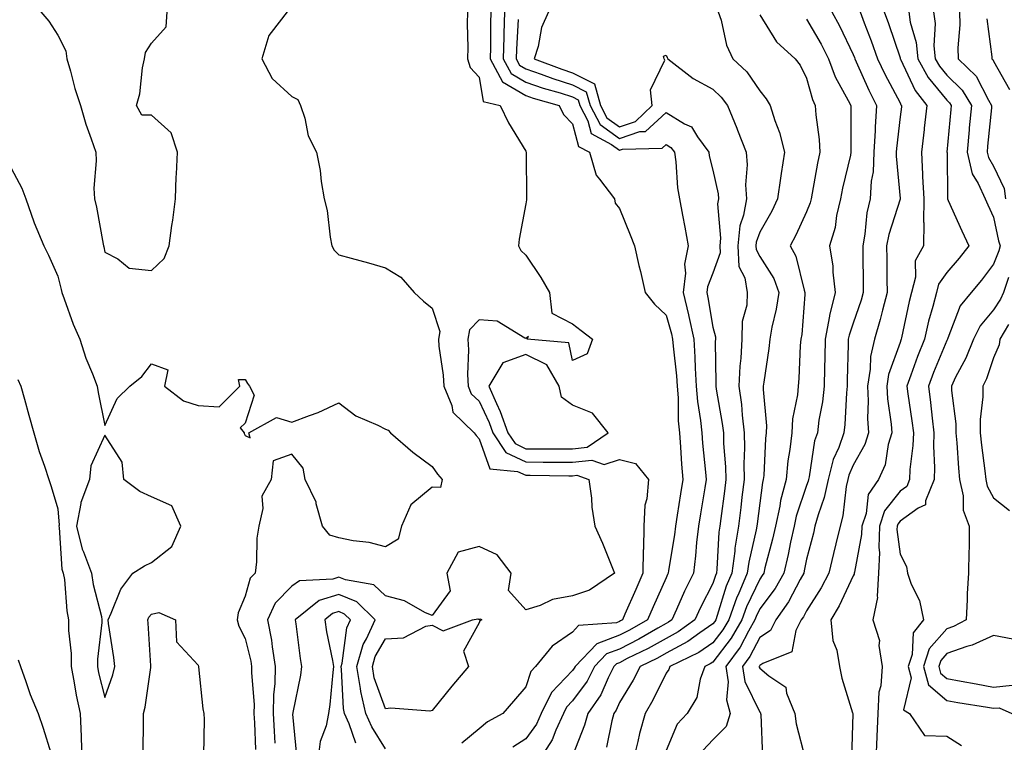
# Model space of a CAD drawing. Units: inches. Extents: x 1002803 to 1005443, y 7250378 to 7253018.
# Drawn here: x 1004690 to 1004900, y 7251386 to 7251540 of the extents above; entities that cross this region are included whole.
import ezdxf

# ---------------------------------------------------------------- set-up
doc = ezdxf.new("R2010")
doc.units = ezdxf.units.IN
doc.header["$MEASUREMENT"] = 0
doc.layers.add('Contour_10027250', color=7, linetype='Continuous', true_color=0xa779c3)

msp = doc.modelspace()

# ---------------------------------------------------------------- linework, layer by layer
at = {"layer": 'Contour_10027250'}
for points in [[(1004694.39, 7251541.92, 2975), (1004696.07, 7251539.94, 2975), (1004698.05, 7251536.98, 2975), (1004699.75, 7251533.62, 2975), (1004699.94, 7251531.92, 2975), (1004700.72, 7251529.25, 2975), (1004701.68, 7251525.55, 2975), (1004702.83, 7251521.92, 2975), (1004704.03, 7251517.9, 2975), (1004705.15, 7251514.82, 2975), (1004706.12, 7251511.92, 2975), (1004706.23, 7251510.1, 2975), (1004705.74, 7251504.23, 2975), (1004705.85, 7251501.92, 2975), (1004706.29, 7251500.16, 2975), (1004707.73, 7251492.24, 2975), (1004707.81, 7251491.92, 2975), (1004707.84, 7251491.71, 2975), (1004708.05, 7251490.58, 2975), (1004710.85, 7251489.12, 2975), (1004713.24, 7251487.11, 2975), (1004718.05, 7251486.62, 2975), (1004720.76, 7251489.21, 2975), (1004721.79, 7251491.92, 2975), (1004722.38, 7251496.25, 2975), (1004722.59, 7251497.38, 2975), (1004723.14, 7251501.92, 2975), (1004723.31, 7251506.66, 2975), (1004723.38, 7251507.25, 2975), (1004723.59, 7251511.92, 2975), (1004722.21, 7251516.08, 2975), (1004718.05, 7251519.86, 2975), (1004715.98, 7251519.85, 2975), (1004714.84, 7251521.92, 2975), (1004715.56, 7251524.41, 2975), (1004716.12, 7251529.99, 2975), (1004716.53, 7251531.92, 2975), (1004716.74, 7251533.23, 2975), (1004718.05, 7251535.22, 2975), (1004721.2, 7251538.77, 2975), (1004721.4, 7251541.92, 2975)], [(1004747.05, 7251541.92, 2975), (1004743.63, 7251537.5, 2975), (1004743.09, 7251536.88, 2975), (1004741.65, 7251531.92, 2975), (1004743.83, 7251527.7, 2975), (1004748.05, 7251523.84, 2975), (1004749.3, 7251523.17, 2975), (1004749.9, 7251521.92, 2975), (1004750.8, 7251519.17, 2975), (1004751.53, 7251515.4, 2975), (1004753.29, 7251511.92, 2975), (1004754.11, 7251507.98, 2975), (1004754.32, 7251505.65, 2975), (1004754.96, 7251501.92, 2975), (1004755.56, 7251499.43, 2975), (1004756.23, 7251493.74, 2975), (1004756.59, 7251491.92, 2975), (1004757.08, 7251490.95, 2975), (1004758.05, 7251490.01, 2975), (1004760.71, 7251489.26, 2975), (1004764.4, 7251488.27, 2975), (1004768.05, 7251487.21, 2975), (1004771.36, 7251485.23, 2975), (1004774.22, 7251481.92, 2975), (1004776.17, 7251480.05, 2975), (1004778.05, 7251478.57, 2975), (1004779.7, 7251473.57, 2975), (1004779.4, 7251471.92, 2975), (1004779.49, 7251470.48, 2975), (1004780.4, 7251464.27, 2975), (1004780.52, 7251461.92, 2975), (1004782.22, 7251457.75, 2975), (1004782.42, 7251456.3, 2975), (1004787.02, 7251451.92, 2975), (1004787.45, 7251451.32, 2975), (1004788.05, 7251450.66, 2975), (1004790.37, 7251444.24, 2975), (1004796.3, 7251443.67, 2975), (1004798.05, 7251442.84, 2975), (1004798.97, 7251442.84, 2975), (1004807.24, 7251442.73, 2975), (1004808.05, 7251442.73, 2975), (1004808.96, 7251442.83, 2975), (1004811.54, 7251441.92, 2975), (1004812.06, 7251437.91, 2975), (1004812.17, 7251436.04, 2975), (1004812.82, 7251431.92, 2975), (1004814.46, 7251428.33, 2975), (1004816.3, 7251423.67, 2975), (1004817.03, 7251421.92, 2975), (1004811.68, 7251418.29, 2975), (1004808.05, 7251417.06, 2975), (1004803.72, 7251416.25, 2975), (1004801.12, 7251414.99, 2975), (1004798.05, 7251414.03, 2975), (1004794.36, 7251418.23, 2975), (1004794.9, 7251421.92, 2975), (1004791.96, 7251425.83, 2975), (1004788.05, 7251427.63, 2975), (1004783.56, 7251426.41, 2975), (1004781.19, 7251421.92, 2975), (1004781.85, 7251418.12, 2975), (1004778.05, 7251412.84, 2975), (1004776.46, 7251413.51, 2975), (1004772.1, 7251415.97, 2975), (1004768.05, 7251417.03, 2975), (1004765.57, 7251419.44, 2975), (1004759.52, 7251420.45, 2975), (1004758.05, 7251421.05, 2975), (1004756.78, 7251420.65, 2975), (1004749.69, 7251420.28, 2975), (1004748.05, 7251419.14, 2975), (1004744.51, 7251415.46, 2975), (1004742.85, 7251411.92, 2975), (1004743.67, 7251407.55, 2975), (1004743.81, 7251406.16, 2975), (1004744.51, 7251401.92, 2975), (1004744.42, 7251398.29, 2975), (1004744.11, 7251395.86, 2975), (1004744.05, 7251391.92, 2975), (1004744.25, 7251388.12, 2975), (1004744.42, 7251385.55, 2975)], [(1004785.58, 7251541.92, 2976), (1004785.53, 7251539.4, 2976), (1004785.64, 7251534.33, 2976), (1004785.58, 7251531.92, 2976), (1004786.16, 7251530.03, 2976), (1004788.05, 7251527.98, 2976), (1004788.92, 7251522.79, 2976), (1004792.6, 7251521.92, 2976), (1004794.35, 7251518.22, 2976), (1004798.05, 7251512.14, 2976), (1004798.1, 7251511.97, 2976), (1004798.16, 7251511.92, 2976), (1004798.15, 7251511.82, 2976), (1004798.22, 7251502.09, 2976), (1004798.21, 7251501.92, 2976), (1004798.2, 7251501.77, 2976), (1004798.05, 7251500.85, 2976), (1004796.61, 7251493.36, 2976), (1004796.48, 7251491.92, 2976), (1004797.01, 7251490.88, 2976), (1004798.05, 7251489.89, 2976), (1004801.26, 7251485.13, 2976), (1004803.1, 7251481.92, 2976), (1004803.61, 7251477.48, 2976), (1004808.05, 7251475.25, 2976), (1004809.9, 7251473.77, 2976), (1004812.27, 7251471.92, 2976), (1004811.16, 7251468.81, 2976), (1004808.05, 7251467.37, 2976), (1004807.26, 7251471.13, 2976), (1004798.36, 7251471.92, 2976), (1004798.62, 7251472.49, 2976), (1004798.05, 7251472.08, 2976), (1004797.84, 7251472.13, 2976), (1004791.94, 7251475.81, 2976), (1004788.05, 7251476.11, 2976), (1004786.04, 7251473.93, 2976), (1004785.67, 7251471.92, 2976), (1004785.8, 7251469.67, 2976), (1004785.61, 7251464.36, 2976), (1004785.74, 7251461.92, 2976), (1004786.4, 7251460.27, 2976), (1004788.05, 7251458.67, 2976), (1004790.24, 7251454.11, 2976), (1004791.01, 7251451.92, 2976), (1004793.81, 7251447.68, 2976), (1004798.05, 7251445.68, 2976), (1004801.79, 7251445.66, 2976), (1004804.34, 7251445.63, 2976), (1004808.05, 7251445.61, 2976), (1004812.19, 7251446.06, 2976), (1004814.83, 7251445.14, 2976), (1004818.05, 7251446.24, 2976), (1004821.51, 7251445.38, 2976), (1004824.28, 7251441.92, 2976), (1004823.93, 7251437.8, 2976), (1004823.52, 7251436.45, 2976), (1004823.28, 7251431.92, 2976), (1004823.2, 7251427.07, 2976), (1004823.15, 7251426.82, 2976), (1004823.08, 7251421.92, 2976), (1004821.54, 7251418.43, 2976), (1004819.25, 7251413.12, 2976), (1004818.73, 7251411.92, 2976), (1004818.29, 7251411.68, 2976), (1004818.05, 7251411.55, 2976), (1004817.44, 7251411.31, 2976), (1004809.29, 7251410.68, 2976), (1004808.05, 7251409.31, 2976), (1004803.67, 7251406.3, 2976), (1004800.14, 7251401.92, 2976), (1004799.12, 7251400.85, 2976), (1004798.05, 7251397.57, 2976), (1004795.44, 7251394.53, 2976), (1004793.15, 7251391.92, 2976), (1004789.86, 7251390.11, 2976), (1004788.05, 7251388.61, 2976), (1004784.39, 7251385.58, 2976)], [(1004790.57, 7251541.92, 2977), (1004790.5, 7251539.47, 2977), (1004790.51, 7251534.38, 2977), (1004790.44, 7251531.92, 2977), (1004793.09, 7251526.96, 2977), (1004798.05, 7251524.07, 2977), (1004799.64, 7251523.51, 2977), (1004805.21, 7251521.92, 2977), (1004806.13, 7251520, 2977), (1004808.05, 7251517.98, 2977), (1004809.31, 7251513.18, 2977), (1004811.66, 7251511.92, 2977), (1004813.11, 7251506.98, 2977), (1004813.8, 7251506.17, 2977), (1004816.98, 7251501.92, 2977), (1004817.18, 7251501.05, 2977), (1004818.05, 7251499.89, 2977), (1004820.38, 7251494.25, 2977), (1004821.29, 7251491.92, 2977), (1004822.24, 7251487.73, 2977), (1004822.53, 7251486.4, 2977), (1004823.57, 7251481.92, 2977), (1004825.58, 7251479.45, 2977), (1004828.05, 7251477.1, 2977), (1004829.19, 7251473.06, 2977), (1004829.44, 7251471.92, 2977), (1004829.54, 7251470.43, 2977), (1004830.26, 7251464.13, 2977), (1004830.39, 7251461.92, 2977), (1004830.6, 7251459.37, 2977), (1004830.63, 7251454.5, 2977), (1004830.87, 7251451.92, 2977), (1004831.12, 7251448.85, 2977), (1004831.33, 7251445.2, 2977), (1004831.59, 7251441.92, 2977), (1004831.12, 7251438.85, 2977), (1004830.43, 7251434.3, 2977), (1004830.06, 7251431.92, 2977), (1004829.86, 7251430.11, 2977), (1004828.58, 7251422.45, 2977), (1004828.51, 7251421.92, 2977), (1004828.36, 7251421.61, 2977), (1004828.05, 7251420.89, 2977), (1004825.26, 7251414.71, 2977), (1004824.04, 7251411.92, 2977), (1004820.24, 7251409.73, 2977), (1004818.05, 7251408.61, 2977), (1004813.2, 7251406.77, 2977), (1004808.59, 7251401.92, 2977), (1004808.4, 7251401.57, 2977), (1004808.05, 7251401.08, 2977), (1004803.56, 7251396.41, 2977), (1004801.36, 7251391.92, 2977), (1004800.33, 7251389.64, 2977), (1004798.05, 7251386.44, 2977), (1004795.25, 7251384.72, 2977)], [(1004793.52, 7251541.92, 2978), (1004793.38, 7251537.25, 2978), (1004793.34, 7251536.63, 2978), (1004793.22, 7251531.92, 2978), (1004794.89, 7251528.76, 2978), (1004798.05, 7251526.93, 2978), (1004801.76, 7251525.63, 2978), (1004805.37, 7251524.6, 2978), (1004808.05, 7251523.74, 2978), (1004809.26, 7251523.13, 2978), (1004809.59, 7251521.92, 2978), (1004811.31, 7251518.66, 2978), (1004812.02, 7251515.89, 2978), (1004816.39, 7251513.58, 2978), (1004818.05, 7251512.38, 2978), (1004818.74, 7251512.61, 2978), (1004827.19, 7251512.78, 2978), (1004828.05, 7251513.57, 2978), (1004829.08, 7251512.95, 2978), (1004829.82, 7251511.92, 2978), (1004830.12, 7251509.85, 2978), (1004830.46, 7251504.33, 2978), (1004830.88, 7251501.92, 2978), (1004831.54, 7251498.43, 2978), (1004832.06, 7251495.93, 2978), (1004832.77, 7251491.92, 2978), (1004831.98, 7251487.99, 2978), (1004832.16, 7251486.03, 2978), (1004831.66, 7251481.92, 2978), (1004832.8, 7251477.17, 2978), (1004832.91, 7251476.78, 2978), (1004833.95, 7251471.92, 2978), (1004834.21, 7251468.08, 2978), (1004834.24, 7251465.73, 2978), (1004834.47, 7251461.92, 2978), (1004834.74, 7251458.61, 2978), (1004835.42, 7251454.55, 2978), (1004835.68, 7251451.92, 2978), (1004835.84, 7251449.71, 2978), (1004836.46, 7251443.51, 2978), (1004836.59, 7251441.92, 2978), (1004836.31, 7251440.18, 2978), (1004835.38, 7251434.59, 2978), (1004834.96, 7251431.92, 2978), (1004834.56, 7251428.43, 2978), (1004834.35, 7251425.62, 2978), (1004833.88, 7251421.92, 2978), (1004831.95, 7251418.02, 2978), (1004830.26, 7251414.13, 2978), (1004829.25, 7251411.92, 2978), (1004828.56, 7251411.41, 2978), (1004828.05, 7251411.14, 2978), (1004826.29, 7251410.16, 2978), (1004822.18, 7251407.79, 2978), (1004818.05, 7251405.68, 2978), (1004815.33, 7251404.64, 2978), (1004812.73, 7251401.92, 2978), (1004811.15, 7251398.82, 2978), (1004808.05, 7251394.63, 2978), (1004806.72, 7251393.25, 2978), (1004806.08, 7251391.92, 2978), (1004804.44, 7251388.31, 2978), (1004803.7, 7251386.27, 2978), (1004800.89, 7251381.92, 2978)], [(1004802.93, 7251541.92, 2980), (1004801.39, 7251538.58, 2980), (1004800.66, 7251534.53, 2980), (1004799.85, 7251531.92, 2980), (1004805.78, 7251529.65, 2980), (1004808.05, 7251528.93, 2980), (1004812.7, 7251526.57, 2980), (1004813.99, 7251521.92, 2980), (1004815.39, 7251519.26, 2980), (1004818.05, 7251517.34, 2980), (1004821.49, 7251518.48, 2980), (1004825.09, 7251521.92, 2980), (1004824.73, 7251525.24, 2980), (1004827.76, 7251531.63, 2980), (1004827.61, 7251531.92, 2980), (1004827.48, 7251532.49, 2980), (1004828.05, 7251532.69, 2980), (1004828.3, 7251532.17, 2980), (1004828.4, 7251531.92, 2980), (1004833.84, 7251527.71, 2980), (1004838.05, 7251525.41, 2980), (1004839.83, 7251523.7, 2980), (1004841.14, 7251521.92, 2980), (1004843.19, 7251517.06, 2980), (1004843.33, 7251516.64, 2980), (1004845.16, 7251511.92, 2980), (1004845.37, 7251509.24, 2980), (1004845.01, 7251504.96, 2980), (1004845.19, 7251501.92, 2980), (1004844.61, 7251498.48, 2980), (1004843.81, 7251496.16, 2980), (1004843.35, 7251491.92, 2980), (1004843.62, 7251487.49, 2980), (1004844.89, 7251485.08, 2980), (1004845.38, 7251481.92, 2980), (1004845.31, 7251479.18, 2980), (1004844.28, 7251475.69, 2980), (1004844.22, 7251471.92, 2980), (1004844.01, 7251467.88, 2980), (1004843.8, 7251466.17, 2980), (1004843.61, 7251461.92, 2980), (1004844.12, 7251457.99, 2980), (1004844.29, 7251455.68, 2980), (1004844.74, 7251451.92, 2980), (1004844.82, 7251448.69, 2980), (1004844.68, 7251445.29, 2980), (1004844.75, 7251441.92, 2980), (1004844.26, 7251438.13, 2980), (1004844, 7251435.97, 2980), (1004843.48, 7251431.92, 2980), (1004842.74, 7251427.23, 2980), (1004842.71, 7251426.58, 2980), (1004842.09, 7251421.92, 2980), (1004840.88, 7251419.09, 2980), (1004838.97, 7251412.84, 2980), (1004838.64, 7251411.92, 2980), (1004838.42, 7251411.55, 2980), (1004838.05, 7251411.06, 2980), (1004835.27, 7251409.14, 2980), (1004832.71, 7251407.26, 2980), (1004828.05, 7251404.76, 2980), (1004826.22, 7251403.75, 2980), (1004822.5, 7251401.92, 2980), (1004820.97, 7251399, 2980), (1004818.05, 7251394.21, 2980), (1004817.35, 7251392.62, 2980), (1004816.86, 7251391.92, 2980), (1004816.42, 7251390.29, 2980), (1004815.31, 7251384.66, 2980)], [(1004839.2, 7251541.92, 2981), (1004839.78, 7251540.19, 2981), (1004840.92, 7251534.79, 2981), (1004842.32, 7251531.92, 2981), (1004845.26, 7251529.13, 2981), (1004848.05, 7251525.07, 2981), (1004849.46, 7251523.33, 2981), (1004850.25, 7251521.92, 2981), (1004851.26, 7251518.71, 2981), (1004852.28, 7251516.15, 2981), (1004853.34, 7251511.92, 2981), (1004852.61, 7251507.36, 2981), (1004852.51, 7251506.38, 2981), (1004851.87, 7251501.92, 2981), (1004850.63, 7251499.34, 2981), (1004848.05, 7251494.84, 2981), (1004847.3, 7251492.67, 2981), (1004847.22, 7251491.92, 2981), (1004847.27, 7251491.14, 2981), (1004848.05, 7251489.64, 2981), (1004851.05, 7251484.92, 2981), (1004852.13, 7251481.92, 2981), (1004851.6, 7251478.37, 2981), (1004850.65, 7251474.52, 2981), (1004850.19, 7251471.92, 2981), (1004850.01, 7251469.96, 2981), (1004848.9, 7251462.77, 2981), (1004848.81, 7251461.92, 2981), (1004848.76, 7251461.21, 2981), (1004849.51, 7251453.38, 2981), (1004849.44, 7251451.92, 2981), (1004849.3, 7251450.67, 2981), (1004848.9, 7251442.77, 2981), (1004848.81, 7251441.92, 2981), (1004848.66, 7251441.31, 2981), (1004848.05, 7251436.9, 2981), (1004847.5, 7251432.47, 2981), (1004847.43, 7251431.92, 2981), (1004847.32, 7251431.19, 2981), (1004845.71, 7251424.26, 2981), (1004845.4, 7251421.92, 2981), (1004843.43, 7251417.3, 2981), (1004843.19, 7251416.78, 2981), (1004841.43, 7251411.92, 2981), (1004840.2, 7251409.77, 2981), (1004838.05, 7251406.97, 2981), (1004835.06, 7251404.91, 2981), (1004828.86, 7251401.92, 2981), (1004828.65, 7251401.32, 2981), (1004828.05, 7251400.49, 2981), (1004825.2, 7251394.77, 2981), (1004823.53, 7251391.92, 2981), (1004822.38, 7251387.59, 2981), (1004822.01, 7251385.88, 2981), (1004821.03, 7251381.92, 2981)], [(1004848.05, 7251541.33, 2982), (1004851.67, 7251535.54, 2982), (1004855.6, 7251531.92, 2982), (1004856.66, 7251530.53, 2982), (1004858.05, 7251527.76, 2982), (1004859.31, 7251523.18, 2982), (1004859.92, 7251521.92, 2982), (1004860.05, 7251519.92, 2982), (1004860.74, 7251514.61, 2982), (1004860.9, 7251511.92, 2982), (1004860.4, 7251509.57, 2982), (1004859.28, 7251503.15, 2982), (1004859.04, 7251501.92, 2982), (1004858.85, 7251501.12, 2982), (1004858.05, 7251499.18, 2982), (1004855.8, 7251494.17, 2982), (1004854.58, 7251491.92, 2982), (1004855.8, 7251489.67, 2982), (1004857.52, 7251482.45, 2982), (1004857.72, 7251481.92, 2982), (1004857.66, 7251481.53, 2982), (1004857.02, 7251472.95, 2982), (1004856.84, 7251471.92, 2982), (1004856.72, 7251470.59, 2982), (1004856.44, 7251463.53, 2982), (1004856.27, 7251461.92, 2982), (1004856.14, 7251460.01, 2982), (1004855.03, 7251454.94, 2982), (1004854.88, 7251451.92, 2982), (1004854.47, 7251448.34, 2982), (1004854.07, 7251445.9, 2982), (1004853.67, 7251441.92, 2982), (1004852.5, 7251437.47, 2982), (1004852.34, 7251436.21, 2982), (1004851.42, 7251431.92, 2982), (1004850.8, 7251429.17, 2982), (1004849.16, 7251423.03, 2982), (1004848.9, 7251421.92, 2982), (1004848.6, 7251421.37, 2982), (1004848.05, 7251420.65, 2982), (1004845.24, 7251414.73, 2982), (1004844.23, 7251411.92, 2982), (1004841.98, 7251407.99, 2982), (1004838.05, 7251402.87, 2982), (1004837.48, 7251402.49, 2982), (1004836.31, 7251401.92, 2982), (1004835.35, 7251399.22, 2982), (1004834.62, 7251395.35, 2982), (1004832.53, 7251391.92, 2982), (1004830.38, 7251389.59, 2982), (1004828.05, 7251383.95, 2982)], [(1004863.45, 7251541.92, 2984), (1004865.11, 7251538.98, 2984), (1004868.05, 7251532.83, 2984), (1004868.3, 7251532.17, 2984), (1004868.4, 7251531.92, 2984), (1004868.69, 7251531.28, 2984), (1004871.34, 7251525.21, 2984), (1004873, 7251521.92, 2984), (1004872.72, 7251517.25, 2984), (1004872.72, 7251516.59, 2984), (1004872.46, 7251511.92, 2984), (1004872.27, 7251507.7, 2984), (1004871.89, 7251505.76, 2984), (1004871.66, 7251501.92, 2984), (1004870.98, 7251498.99, 2984), (1004870.54, 7251494.41, 2984), (1004870.07, 7251491.92, 2984), (1004870.09, 7251489.88, 2984), (1004870.15, 7251484.02, 2984), (1004870.17, 7251481.92, 2984), (1004869.72, 7251480.25, 2984), (1004868.05, 7251475.38, 2984), (1004867.14, 7251472.83, 2984), (1004866.98, 7251471.92, 2984), (1004866.95, 7251470.82, 2984), (1004866.75, 7251463.22, 2984), (1004866.72, 7251461.92, 2984), (1004866.57, 7251460.44, 2984), (1004866.25, 7251453.72, 2984), (1004866.04, 7251451.92, 2984), (1004864.94, 7251448.81, 2984), (1004863.77, 7251446.2, 2984), (1004862.66, 7251441.92, 2984), (1004861.86, 7251438.11, 2984), (1004860.52, 7251434.39, 2984), (1004859.86, 7251431.92, 2984), (1004859.51, 7251430.46, 2984), (1004858.05, 7251424.87, 2984), (1004857.56, 7251422.41, 2984), (1004857.45, 7251421.92, 2984), (1004856.67, 7251420.54, 2984), (1004854.22, 7251415.75, 2984), (1004851.49, 7251411.92, 2984), (1004850.33, 7251409.64, 2984), (1004848.05, 7251408.13, 2984), (1004845.92, 7251404.05, 2984), (1004844.35, 7251401.92, 2984), (1004844.85, 7251398.72, 2984), (1004848.05, 7251392.16, 2984), (1004848.19, 7251392.06, 2984), (1004848.24, 7251391.92, 2984), (1004848.26, 7251391.71, 2984), (1004848.66, 7251382.53, 2984)], [(1004869.51, 7251541.92, 2985), (1004870.38, 7251539.59, 2985), (1004871.9, 7251535.77, 2985), (1004873.26, 7251531.92, 2985), (1004874.77, 7251528.64, 2985), (1004878.05, 7251522.45, 2985), (1004878.22, 7251522.09, 2985), (1004878.35, 7251521.92, 2985), (1004878.32, 7251521.65, 2985), (1004878.05, 7251519.47, 2985), (1004877.28, 7251512.69, 2985), (1004877.23, 7251511.92, 2985), (1004877.2, 7251511.07, 2985), (1004878.05, 7251501.99, 2985), (1004878.06, 7251501.91, 2985), (1004878.05, 7251501.9, 2985), (1004875.63, 7251494.34, 2985), (1004875.17, 7251491.92, 2985), (1004875.2, 7251489.07, 2985), (1004875.25, 7251484.72, 2985), (1004875.27, 7251481.92, 2985), (1004874.27, 7251478.14, 2985), (1004873.83, 7251476.14, 2985), (1004872.57, 7251471.92, 2985), (1004871.73, 7251468.24, 2985), (1004871.66, 7251465.53, 2985), (1004871.07, 7251461.92, 2985), (1004871.23, 7251458.74, 2985), (1004871.09, 7251454.96, 2985), (1004871.27, 7251451.92, 2985), (1004870.53, 7251449.44, 2985), (1004868.05, 7251444.99, 2985), (1004867.1, 7251442.87, 2985), (1004866.86, 7251441.92, 2985), (1004866.54, 7251440.41, 2985), (1004865.83, 7251434.14, 2985), (1004865.24, 7251431.92, 2985), (1004864.33, 7251428.2, 2985), (1004863.84, 7251426.13, 2985), (1004862.79, 7251421.92, 2985), (1004861.18, 7251418.79, 2985), (1004858.05, 7251413.87, 2985), (1004857.39, 7251412.58, 2985), (1004856.92, 7251411.92, 2985), (1004855.74, 7251409.61, 2985), (1004854.88, 7251405.09, 2985), (1004848.7, 7251402.57, 2985), (1004848.05, 7251402.13, 2985), (1004847.97, 7251402, 2985), (1004847.92, 7251401.92, 2985), (1004847.93, 7251401.8, 2985), (1004848.05, 7251401.58, 2985), (1004850.03, 7251399.94, 2985), (1004853.64, 7251397.51, 2985), (1004853.74, 7251396.23, 2985), (1004855.53, 7251391.92, 2985), (1004855.82, 7251389.69, 2985), (1004857.73, 7251382.24, 2985)], [(1004874.68, 7251541.92, 2986), (1004875.61, 7251539.48, 2986), (1004878.05, 7251532.12, 2986), (1004878.1, 7251531.97, 2986), (1004878.1, 7251531.92, 2986), (1004878.16, 7251531.81, 2986), (1004881.25, 7251525.12, 2986), (1004883.8, 7251521.92, 2986), (1004883.22, 7251517.09, 2986), (1004883.19, 7251516.78, 2986), (1004882.6, 7251511.92, 2986), (1004882.84, 7251507.13, 2986), (1004882.87, 7251506.74, 2986), (1004883.11, 7251501.92, 2986), (1004883.08, 7251496.95, 2986), (1004883.11, 7251496.86, 2986), (1004883.04, 7251491.92, 2986), (1004881.26, 7251488.71, 2986), (1004881.32, 7251485.19, 2986), (1004880.48, 7251481.92, 2986), (1004879.98, 7251479.99, 2986), (1004878.39, 7251472.26, 2986), (1004878.31, 7251471.92, 2986), (1004878.24, 7251471.73, 2986), (1004878.05, 7251471.2, 2986), (1004875.61, 7251464.36, 2986), (1004875.21, 7251461.92, 2986), (1004875.34, 7251459.21, 2986), (1004876.17, 7251453.8, 2986), (1004876.28, 7251451.92, 2986), (1004875.53, 7251449.4, 2986), (1004874.87, 7251445.1, 2986), (1004873.44, 7251441.92, 2986), (1004871.26, 7251438.71, 2986), (1004870.77, 7251434.64, 2986), (1004869.86, 7251431.92, 2986), (1004869.81, 7251430.16, 2986), (1004868.28, 7251422.15, 2986), (1004868.27, 7251421.92, 2986), (1004868.26, 7251421.71, 2986), (1004868.05, 7251421.35, 2986), (1004865.05, 7251414.92, 2986), (1004863.24, 7251411.92, 2986), (1004863.65, 7251407.52, 2986), (1004864.51, 7251405.46, 2986), (1004865.13, 7251401.92, 2986), (1004865.59, 7251399.46, 2986), (1004867.9, 7251392.07, 2986), (1004867.94, 7251391.92, 2986), (1004867.96, 7251391.83, 2986), (1004867.66, 7251382.31, 2986)], [(1004879.91, 7251541.92, 2987), (1004880.21, 7251539.76, 2987), (1004881.49, 7251535.36, 2987), (1004881.83, 7251531.92, 2987), (1004884.03, 7251527.9, 2987), (1004888.05, 7251523.08, 2987), (1004888.64, 7251522.51, 2987), (1004889, 7251521.92, 2987), (1004888.91, 7251521.06, 2987), (1004888.08, 7251511.95, 2987), (1004888.08, 7251511.92, 2987), (1004888.09, 7251511.88, 2987), (1004888.17, 7251502.04, 2987), (1004888.22, 7251501.92, 2987), (1004888.35, 7251501.62, 2987), (1004891.23, 7251495.1, 2987), (1004892.72, 7251491.92, 2987), (1004890.68, 7251489.29, 2987), (1004888.05, 7251486.19, 2987), (1004886.27, 7251483.7, 2987), (1004885.81, 7251481.92, 2987), (1004885.04, 7251478.91, 2987), (1004884.15, 7251475.82, 2987), (1004883.24, 7251471.92, 2987), (1004881.76, 7251468.21, 2987), (1004880.35, 7251464.22, 2987), (1004879.5, 7251461.92, 2987), (1004879.71, 7251460.26, 2987), (1004880.58, 7251454.45, 2987), (1004880.89, 7251451.92, 2987), (1004880.8, 7251449.17, 2987), (1004880.17, 7251444.04, 2987), (1004880.09, 7251441.92, 2987), (1004879.5, 7251440.47, 2987), (1004878.05, 7251439.43, 2987), (1004874.75, 7251435.22, 2987), (1004873.63, 7251431.92, 2987), (1004873.5, 7251427.37, 2987), (1004873.64, 7251426.33, 2987), (1004873.46, 7251421.92, 2987), (1004873.13, 7251417, 2987), (1004873.24, 7251416.73, 2987), (1004872.24, 7251411.92, 2987), (1004873.63, 7251407.5, 2987), (1004873.52, 7251406.45, 2987), (1004874.25, 7251401.92, 2987), (1004873.92, 7251397.79, 2987), (1004873.54, 7251396.43, 2987), (1004873.3, 7251391.92, 2987), (1004873.09, 7251386.96, 2987), (1004873.09, 7251386.88, 2987), (1004872.88, 7251381.92, 2987)], [(1004885.2, 7251541.92, 2988), (1004885.55, 7251539.42, 2988), (1004885.3, 7251534.67, 2988), (1004885.57, 7251531.92, 2988), (1004886.45, 7251530.32, 2988), (1004888.05, 7251528.39, 2988), (1004891.31, 7251525.18, 2988), (1004893.3, 7251521.92, 2988), (1004892.85, 7251517.12, 2988), (1004892.82, 7251516.69, 2988), (1004892.37, 7251511.92, 2988), (1004893.46, 7251507.33, 2988), (1004894.76, 7251505.21, 2988), (1004896.22, 7251501.92, 2988), (1004896.79, 7251500.66, 2988), (1004898.05, 7251498.01, 2988), (1004899.11, 7251492.98, 2988), (1004899.48, 7251491.92, 2988), (1004899.15, 7251490.82, 2988), (1004898.05, 7251487.96, 2988), (1004895.42, 7251484.55, 2988), (1004893.23, 7251481.92, 2988), (1004890.93, 7251479.04, 2988), (1004888.29, 7251472.16, 2988), (1004888.17, 7251471.92, 2988), (1004888.14, 7251471.83, 2988), (1004888.05, 7251471.68, 2988), (1004885.18, 7251464.79, 2988), (1004884.1, 7251461.92, 2988), (1004884.55, 7251458.42, 2988), (1004884.91, 7251455.06, 2988), (1004885.29, 7251451.92, 2988), (1004885.2, 7251449.07, 2988), (1004885.44, 7251444.53, 2988), (1004885.34, 7251441.92, 2988), (1004883.48, 7251437.35, 2988), (1004883.48, 7251436.49, 2988), (1004881.95, 7251435.82, 2988), (1004878.05, 7251433.01, 2988), (1004877.57, 7251432.4, 2988), (1004877.41, 7251431.92, 2988), (1004877.39, 7251431.26, 2988), (1004878.05, 7251425.97, 2988), (1004879.45, 7251423.32, 2988), (1004879.61, 7251421.92, 2988), (1004880.42, 7251419.55, 2988), (1004882.21, 7251416.08, 2988), (1004883.03, 7251411.92, 2988), (1004880.84, 7251409.13, 2988), (1004880.63, 7251404.5, 2988), (1004879.79, 7251401.92, 2988), (1004880.45, 7251399.52, 2988), (1004878.8, 7251392.67, 2988), (1004880.03, 7251391.92, 2988), (1004883.3, 7251387.17, 2988), (1004888.05, 7251387.03, 2988), (1004891.19, 7251385.06, 2988)], [(1004890.74, 7251541.92, 2989), (1004890.79, 7251539.18, 2989), (1004890.4, 7251534.27, 2989), (1004890.47, 7251531.92, 2989), (1004894.3, 7251528.17, 2989), (1004896.94, 7251523.03, 2989), (1004897.61, 7251521.92, 2989), (1004897.57, 7251521.44, 2989), (1004896.77, 7251513.2, 2989), (1004896.65, 7251511.92, 2989), (1004896.93, 7251510.8, 2989), (1004898.05, 7251508.95, 2989), (1004900.29, 7251504.16, 2989), (1004900.59, 7251501.92, 2989)], [(1004796.42, 7251540.29, 2979), (1004796.03, 7251533.94, 2979), (1004795.98, 7251531.92, 2979), (1004796.69, 7251530.56, 2979), (1004798.05, 7251529.78, 2979), (1004801.34, 7251528.63, 2979), (1004803.82, 7251527.69, 2979), (1004808.05, 7251526.33, 2979), (1004810.98, 7251524.85, 2979), (1004811.79, 7251521.92, 2979), (1004813.95, 7251517.82, 2979), (1004818.05, 7251514.86, 2979), (1004822.45, 7251516.32, 2979), (1004823.63, 7251516.34, 2979), (1004828.05, 7251520.39, 2979), (1004831.97, 7251518, 2979), (1004833.49, 7251517.36, 2979), (1004834.74, 7251515.23, 2979), (1004837.16, 7251511.92, 2979), (1004837.27, 7251511.14, 2979), (1004838.05, 7251508.1, 2979), (1004839.15, 7251503.02, 2979), (1004839.22, 7251501.92, 2979), (1004839.06, 7251500.91, 2979), (1004839.65, 7251493.52, 2979), (1004839.49, 7251491.92, 2979), (1004839.57, 7251490.4, 2979), (1004838.05, 7251486.07, 2979), (1004836.87, 7251483.1, 2979), (1004836.72, 7251481.92, 2979), (1004836.98, 7251480.85, 2979), (1004838.05, 7251474.5, 2979), (1004838.58, 7251472.45, 2979), (1004838.57, 7251471.92, 2979), (1004838.54, 7251471.43, 2979), (1004838.68, 7251462.55, 2979), (1004838.66, 7251461.92, 2979), (1004838.74, 7251461.23, 2979), (1004840.05, 7251453.92, 2979), (1004840.3, 7251451.92, 2979), (1004840.34, 7251449.63, 2979), (1004840.76, 7251444.63, 2979), (1004840.82, 7251441.92, 2979), (1004840.51, 7251439.46, 2979), (1004839.73, 7251433.6, 2979), (1004839.51, 7251431.92, 2979), (1004839.32, 7251430.65, 2979), (1004838.9, 7251422.77, 2979), (1004838.79, 7251421.92, 2979), (1004838.57, 7251421.4, 2979), (1004838.05, 7251419.71, 2979), (1004835.38, 7251414.59, 2979), (1004834.17, 7251411.92, 2979), (1004830.63, 7251409.34, 2979), (1004828.05, 7251407.96, 2979), (1004824.17, 7251405.8, 2979), (1004819.75, 7251403.62, 2979), (1004818.05, 7251402.75, 2979), (1004817.44, 7251402.53, 2979), (1004816.88, 7251401.92, 2979), (1004815.64, 7251399.51, 2979), (1004814.06, 7251395.91, 2979), (1004811.29, 7251391.92, 2979), (1004810.6, 7251389.37, 2979), (1004808.05, 7251382.87, 2979)], [(1004858.05, 7251540.35, 2983), (1004861.17, 7251535.05, 2983), (1004862.76, 7251531.92, 2983), (1004864.17, 7251528.04, 2983), (1004866.98, 7251522.99, 2983), (1004867.49, 7251521.92, 2983), (1004867.53, 7251521.4, 2983), (1004867.52, 7251512.45, 2983), (1004867.55, 7251511.92, 2983), (1004867.42, 7251511.29, 2983), (1004865.76, 7251504.21, 2983), (1004865.32, 7251501.92, 2983), (1004864.49, 7251498.36, 2983), (1004864.18, 7251495.79, 2983), (1004862.96, 7251491.92, 2983), (1004863.66, 7251487.53, 2983), (1004863.67, 7251486.3, 2983), (1004864.21, 7251481.92, 2983), (1004862.99, 7251476.98, 2983), (1004862.98, 7251476.85, 2983), (1004862.06, 7251471.92, 2983), (1004861.97, 7251468, 2983), (1004861.91, 7251465.78, 2983), (1004861.8, 7251461.92, 2983), (1004861.44, 7251458.53, 2983), (1004860.72, 7251454.59, 2983), (1004860.39, 7251451.92, 2983), (1004859.79, 7251450.18, 2983), (1004858.61, 7251442.48, 2983), (1004858.46, 7251441.92, 2983), (1004858.39, 7251441.58, 2983), (1004858.05, 7251440.64, 2983), (1004855.87, 7251434.1, 2983), (1004855.4, 7251431.92, 2983), (1004854.64, 7251428.51, 2983), (1004854.11, 7251425.86, 2983), (1004853.18, 7251421.92, 2983), (1004851.33, 7251418.64, 2983), (1004848.05, 7251414.26, 2983), (1004847.3, 7251412.67, 2983), (1004847.02, 7251411.92, 2983), (1004845.64, 7251409.51, 2983), (1004843.86, 7251406.11, 2983), (1004840.78, 7251401.92, 2983), (1004841.28, 7251398.69, 2983), (1004840.93, 7251394.8, 2983), (1004841.73, 7251391.92, 2983), (1004840.86, 7251389.11, 2983), (1004838.05, 7251386.26, 2983), (1004835.95, 7251384.02, 2983)], [(1004896.59, 7251540.46, 2990), (1004897.67, 7251532.3, 2990), (1004897.68, 7251531.92, 2990), (1004897.86, 7251531.73, 2990), (1004898.05, 7251531.38, 2990), (1004901.43, 7251525.3, 2990)], [(1004688.05, 7251508.51, 2974), (1004690.35, 7251504.22, 2974), (1004691.18, 7251501.92, 2974), (1004692.9, 7251497.07, 2974), (1004692.97, 7251496.84, 2974), (1004695.04, 7251491.92, 2974), (1004696.04, 7251489.91, 2974), (1004698.05, 7251485.43, 2974), (1004698.73, 7251482.6, 2974), (1004698.87, 7251481.92, 2974), (1004699.39, 7251480.58, 2974), (1004701.3, 7251475.17, 2974), (1004702.7, 7251471.92, 2974), (1004704.01, 7251467.88, 2974), (1004705.41, 7251464.56, 2974), (1004706.41, 7251461.92, 2974), (1004706.67, 7251460.54, 2974), (1004708.05, 7251453.51, 2974), (1004710.73, 7251459.24, 2974), (1004713.43, 7251461.92, 2974), (1004715.99, 7251463.98, 2974), (1004718.05, 7251466.65, 2974), (1004721.5, 7251465.37, 2974), (1004720.8, 7251461.92, 2974), (1004724.87, 7251458.74, 2974), (1004728.05, 7251457.75, 2974), (1004732.5, 7251457.47, 2974), (1004736.93, 7251461.92, 2974), (1004736.64, 7251463.33, 2974), (1004738.05, 7251463.33, 2974), (1004738.59, 7251462.46, 2974), (1004738.96, 7251461.92, 2974), (1004739.98, 7251459.99, 2974), (1004738.05, 7251453.98, 2974), (1004737, 7251452.97, 2974), (1004737.82, 7251451.92, 2974), (1004737.87, 7251451.74, 2974), (1004738.05, 7251451.37, 2974), (1004739.15, 7251450.82, 2974), (1004738.85, 7251451.92, 2974), (1004744.79, 7251455.18, 2974), (1004748.05, 7251454.21, 2974), (1004751.78, 7251455.65, 2974), (1004753.69, 7251456.28, 2974), (1004758.05, 7251458.34, 2974), (1004761.7, 7251455.57, 2974), (1004766.42, 7251453.55, 2974), (1004768.05, 7251452.7, 2974), (1004768.62, 7251452.49, 2974), (1004769.16, 7251451.92, 2974), (1004773.88, 7251447.75, 2974), (1004778.05, 7251444.71, 2974), (1004779.18, 7251443.05, 2974), (1004780.19, 7251441.92, 2974), (1004779.78, 7251440.19, 2974), (1004778.05, 7251440.29, 2974), (1004773.46, 7251436.51, 2974), (1004771.46, 7251431.92, 2974), (1004770.78, 7251429.19, 2974), (1004768.05, 7251427.56, 2974), (1004764.6, 7251428.47, 2974), (1004761.16, 7251428.81, 2974), (1004758.05, 7251429.44, 2974), (1004756.16, 7251430.03, 2974), (1004754.6, 7251431.92, 2974), (1004753.26, 7251436.71, 2974), (1004753.23, 7251437.1, 2974), (1004750.89, 7251441.92, 2974), (1004750.46, 7251444.33, 2974), (1004748.05, 7251447.35, 2974), (1004744.08, 7251445.89, 2974), (1004743.64, 7251441.92, 2974), (1004741.59, 7251438.38, 2974), (1004741.85, 7251435.72, 2974), (1004740.97, 7251431.92, 2974), (1004740.59, 7251429.38, 2974), (1004740.46, 7251424.33, 2974), (1004740.17, 7251421.92, 2974), (1004739.13, 7251420.84, 2974), (1004738.05, 7251417.02, 2974), (1004736.55, 7251413.42, 2974), (1004736.36, 7251411.92, 2974), (1004736.7, 7251410.57, 2974), (1004738.05, 7251407.9, 2974), (1004739.24, 7251403.11, 2974), (1004739.44, 7251401.92, 2974), (1004739.41, 7251400.56, 2974), (1004739.98, 7251393.85, 2974), (1004739.94, 7251391.92, 2974), (1004740.05, 7251389.92, 2974), (1004740.29, 7251384.16, 2974)], [(1004901.25, 7251485.12, 2989), (1004900.17, 7251481.92, 2989), (1004899.49, 7251480.48, 2989), (1004898.05, 7251478.21, 2989), (1004895.17, 7251474.8, 2989), (1004893.73, 7251471.92, 2989), (1004892.1, 7251467.87, 2989), (1004889.93, 7251463.8, 2989), (1004889.02, 7251461.92, 2989), (1004889.03, 7251460.94, 2989), (1004889.97, 7251453.84, 2989), (1004889.98, 7251451.92, 2989), (1004890.19, 7251449.78, 2989), (1004890.52, 7251444.39, 2989), (1004890.77, 7251441.92, 2989), (1004891.52, 7251438.45, 2989), (1004891.52, 7251435.39, 2989), (1004892.83, 7251431.92, 2989), (1004892.79, 7251427.18, 2989), (1004892.72, 7251426.59, 2989), (1004892.67, 7251421.92, 2989), (1004892.42, 7251417.55, 2989), (1004892.42, 7251416.29, 2989), (1004892.19, 7251411.92, 2989), (1004889.48, 7251410.49, 2989), (1004888.05, 7251410.02, 2989), (1004884.28, 7251405.69, 2989), (1004883.05, 7251401.92, 2989), (1004884.12, 7251397.99, 2989), (1004888.05, 7251394.68, 2989), (1004890.38, 7251394.25, 2989), (1004896.74, 7251393.23, 2989), (1004898.05, 7251393, 2989), (1004899.25, 7251393.12, 2989), (1004901.96, 7251391.92, 2989)], [(1004901.2, 7251475.07, 2990), (1004899.35, 7251471.92, 2990), (1004899.21, 7251470.76, 2990), (1004898.05, 7251467.95, 2990), (1004896.51, 7251463.46, 2990), (1004895.76, 7251461.92, 2990), (1004895.77, 7251459.64, 2990), (1004895.17, 7251454.8, 2990), (1004895.19, 7251451.92, 2990), (1004895.43, 7251449.3, 2990), (1004896.18, 7251443.79, 2990), (1004896.37, 7251441.92, 2990), (1004896.67, 7251440.54, 2990), (1004898.05, 7251438, 2990), (1004901.44, 7251435.31, 2990)], [(1004689.44, 7251463.31, 2973), (1004690.08, 7251461.92, 2973), (1004690.88, 7251459.09, 2973), (1004691.85, 7251455.72, 2973), (1004692.9, 7251451.92, 2973), (1004694.05, 7251447.92, 2973), (1004695.19, 7251444.78, 2973), (1004696.12, 7251441.92, 2973), (1004696.56, 7251440.43, 2973), (1004698.05, 7251435.66, 2973), (1004698.29, 7251432.16, 2973), (1004698.25, 7251431.92, 2973), (1004698.3, 7251431.67, 2973), (1004698.88, 7251422.75, 2973), (1004699.19, 7251421.92, 2973), (1004699.41, 7251420.56, 2973), (1004699.96, 7251413.83, 2973), (1004700.32, 7251411.92, 2973), (1004700.31, 7251409.66, 2973), (1004700.85, 7251404.72, 2973), (1004700.84, 7251401.92, 2973), (1004701.53, 7251398.44, 2973), (1004701.95, 7251395.82, 2973), (1004702.79, 7251391.92, 2973), (1004702.99, 7251386.98, 2973), (1004703, 7251386.87, 2973), (1004703.18, 7251381.92, 2973)], [(1004768.05, 7251384.36, 2976), (1004765.14, 7251389.01, 2976), (1004763.89, 7251391.92, 2976), (1004762.76, 7251396.63, 2976), (1004762.73, 7251397.24, 2976), (1004761.91, 7251401.92, 2976), (1004763.29, 7251406.68, 2976), (1004763.97, 7251407.84, 2976), (1004765.84, 7251411.92, 2976), (1004761.92, 7251415.79, 2976), (1004758.05, 7251417.36, 2976), (1004753.9, 7251416.07, 2976), (1004748.78, 7251411.92, 2976), (1004748.92, 7251411.05, 2976), (1004749.81, 7251403.68, 2976), (1004750.1, 7251401.92, 2976), (1004749.86, 7251400.11, 2976), (1004748.27, 7251392.14, 2976), (1004748.24, 7251391.92, 2976), (1004748.21, 7251391.76, 2976), (1004749.02, 7251382.89, 2976)], [(1004716.28, 7251383.69, 2973), (1004716.33, 7251390.2, 2973), (1004716.31, 7251391.92, 2973), (1004716.69, 7251393.28, 2973), (1004717.87, 7251401.74, 2973), (1004717.91, 7251401.92, 2973), (1004717.89, 7251402.08, 2973), (1004717.32, 7251411.19, 2973), (1004717.23, 7251411.92, 2973), (1004717.5, 7251412.47, 2973), (1004718.05, 7251413.16, 2973), (1004719.59, 7251413.46, 2973), (1004723.15, 7251411.92, 2973), (1004723.36, 7251407.23, 2973), (1004728.05, 7251402.22, 2973), (1004728.08, 7251401.95, 2973), (1004728.09, 7251401.92, 2973), (1004728.1, 7251401.87, 2973), (1004729.04, 7251392.91, 2973), (1004729.24, 7251391.92, 2973), (1004729.33, 7251390.64, 2973), (1004729.13, 7251383, 2973)], [(1004761.71, 7251385.58, 2977), (1004760.29, 7251389.68, 2977), (1004759.33, 7251391.92, 2977), (1004759.09, 7251392.96, 2977), (1004758.68, 7251401.29, 2977), (1004758.58, 7251401.92, 2977), (1004758.79, 7251402.66, 2977), (1004759.78, 7251410.19, 2977), (1004760.57, 7251411.92, 2977), (1004759.3, 7251413.17, 2977), (1004758.05, 7251413.68, 2977), (1004756.71, 7251413.26, 2977), (1004755.06, 7251411.92, 2977), (1004755.46, 7251409.33, 2977), (1004756.74, 7251403.23, 2977), (1004756.97, 7251401.92, 2977), (1004756.8, 7251400.67, 2977), (1004756.18, 7251393.79, 2977), (1004755.9, 7251391.92, 2977), (1004755.38, 7251389.25, 2977), (1004754.08, 7251385.89, 2977), (1004753.6, 7251381.92, 2977)], [(1004902.15, 7251407.82, 2990), (1004898.05, 7251408.55, 2990), (1004893.47, 7251406.5, 2990), (1004892.34, 7251406.21, 2990), (1004888.05, 7251404.74, 2990), (1004886.73, 7251403.24, 2990), (1004886.31, 7251401.92, 2990), (1004886.68, 7251400.55, 2990), (1004888.05, 7251399.4, 2990), (1004891.14, 7251398.83, 2990), (1004894.34, 7251398.21, 2990), (1004898.05, 7251397.55, 2990), (1004902.01, 7251397.96, 2990)], [(1004689.53, 7251403.4, 2972), (1004690.04, 7251401.92, 2972), (1004691.2, 7251398.77, 2972), (1004692.11, 7251395.98, 2972), (1004693.83, 7251391.92, 2972), (1004694.87, 7251388.74, 2972), (1004696.52, 7251383.45, 2972)]]:
    msp.add_polyline3d(points, dxfattribs=at)
for points in [[(1004808.05, 7251448.49, 2977), (1004811.14, 7251448.83, 2977), (1004815.67, 7251451.92, 2977), (1004812.27, 7251456.14, 2977), (1004808.05, 7251457.82, 2977), (1004805.66, 7251459.53, 2977), (1004805.18, 7251461.92, 2977), (1004802.55, 7251466.42, 2977), (1004798.05, 7251468.65, 2977), (1004793.12, 7251466.85, 2977), (1004790.18, 7251461.92, 2977), (1004791.76, 7251458.21, 2977), (1004792.6, 7251456.47, 2977), (1004794.21, 7251451.92, 2977), (1004795.74, 7251449.61, 2977), (1004798.05, 7251448.52, 2977), (1004801.47, 7251448.5, 2977), (1004804.64, 7251448.51, 2977)], [(1004708.05, 7251395.34, 2974), (1004709.8, 7251400.17, 2974), (1004710.2, 7251401.92, 2974), (1004709.99, 7251403.86, 2974), (1004708.85, 7251411.12, 2974), (1004708.75, 7251411.92, 2974), (1004709.45, 7251413.32, 2974), (1004711.5, 7251418.47, 2974), (1004714.06, 7251421.92, 2974), (1004716.52, 7251423.45, 2974), (1004718.05, 7251424.16, 2974), (1004722.38, 7251427.59, 2974), (1004724.34, 7251431.92, 2974), (1004722.4, 7251436.27, 2974), (1004718.05, 7251438.24, 2974), (1004715.52, 7251439.39, 2974), (1004712.16, 7251441.92, 2974), (1004711.76, 7251445.63, 2974), (1004708.05, 7251451.44, 2974), (1004705.1, 7251444.87, 2974), (1004704.78, 7251441.92, 2974), (1004702.95, 7251437.02, 2974), (1004702.96, 7251436.83, 2974), (1004702.02, 7251431.92, 2974), (1004703.19, 7251427.06, 2974), (1004703.47, 7251426.5, 2974), (1004705.21, 7251421.92, 2974), (1004705.59, 7251419.46, 2974), (1004707.32, 7251412.65, 2974), (1004707.45, 7251411.92, 2974), (1004707.45, 7251411.32, 2974), (1004706.49, 7251403.48, 2974), (1004706.48, 7251401.92, 2974), (1004706.74, 7251400.61, 2974)], [(1004778.05, 7251392.55, 2975), (1004777.56, 7251392.41, 2975), (1004769.18, 7251393.05, 2975), (1004768.05, 7251392.87, 2975), (1004765.67, 7251399.54, 2975), (1004765.25, 7251401.92, 2975), (1004765.88, 7251404.09, 2975), (1004768.05, 7251407.83, 2975), (1004771.92, 7251408.05, 2975), (1004776.69, 7251410.56, 2975), (1004778.05, 7251410.77, 2975), (1004780.37, 7251409.6, 2975), (1004786.66, 7251411.92, 2975), (1004787.81, 7251412.16, 2975), (1004788.05, 7251412, 2975), (1004788.26, 7251412.13, 2975), (1004788.62, 7251411.92, 2975), (1004788.24, 7251411.73, 2975), (1004788.05, 7251411.25, 2975), (1004784.75, 7251405.22, 2975), (1004785.79, 7251401.92, 2975), (1004782.25, 7251397.72, 2975)]]:
    msp.add_polyline3d(points, close=True, dxfattribs=at)

doc.saveas('drawing.dxf')
